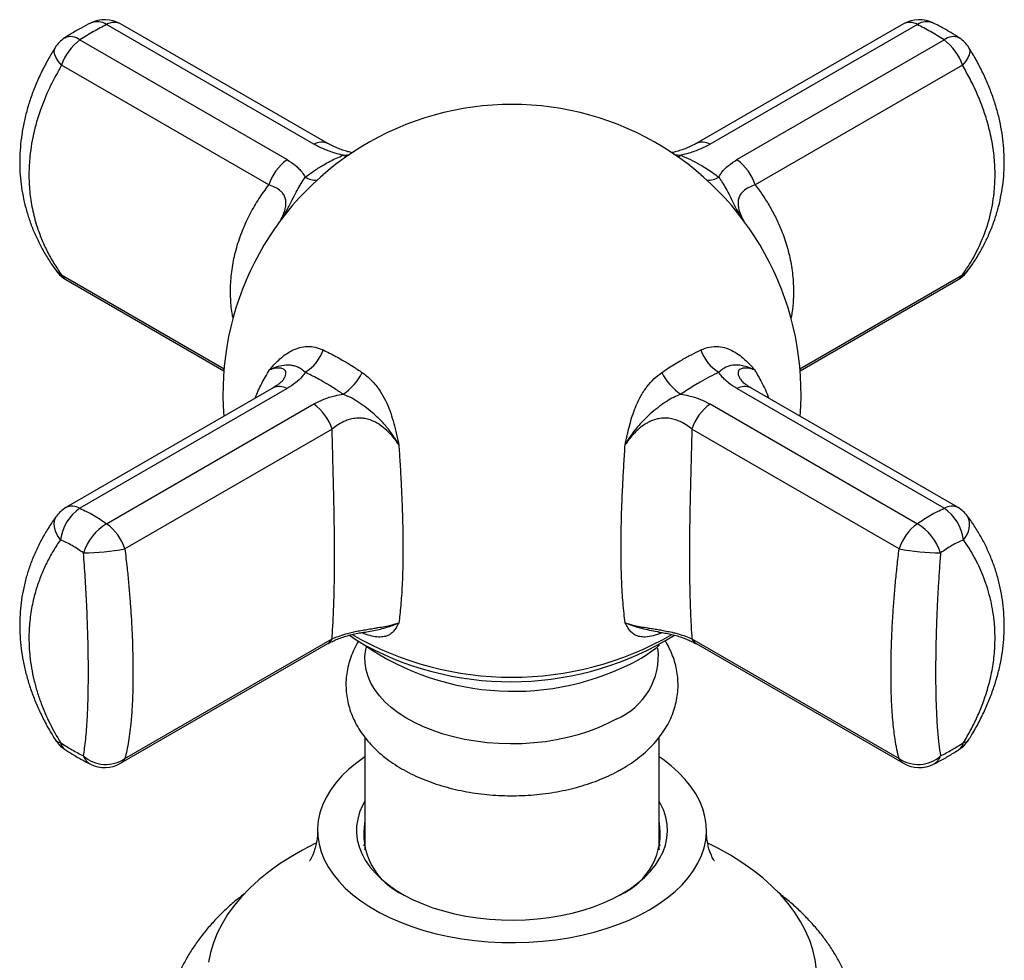
# Model space of a CAD drawing. Units: millimetres. Extents: x 60 to 1261, y 76 to 1722.
# Drawn here: x 976 to 1023, y 414 to 459 of the extents above; entities that cross this region are included whole.
import ezdxf

# ---------------------------------------------------------------- set-up
doc = ezdxf.new("R2010")
doc.units = ezdxf.units.MM
doc.header["$LTSCALE"] = 6

msp = doc.modelspace()

# ---------------------------------------------------------------- linework, layer by layer
at = {"color": 7, "linetype": 'Continuous', "lineweight": 25}
for p, q in [((989.925, 452.761), (980.066, 458.453)), ((990.584, 452.787), (980.725, 458.479)), ((1017.975, 458.479), (1008.116, 452.787)), ((1018.634, 458.453), (1008.775, 452.761)), ((978.79, 457.716), (988.65, 452.025)), ((1010.051, 452.025), (1019.91, 457.716)), ((987.782, 450.827), (977.923, 456.518)), ((1020.778, 456.518), (1010.919, 450.827)), ((978.132, 446.322), (985.643, 441.986)), ((1013.057, 441.986), (1020.569, 446.322)), ((988.411, 441.491), (988.425, 441.508)), ((1010.275, 441.507), (1010.287, 441.493)), ((987.991, 441.169), (978.132, 435.478)), ((988.65, 441.143), (978.79, 435.451)), ((1019.91, 435.451), (1010.051, 441.143)), ((1020.569, 435.478), (1010.71, 441.169)), ((980.066, 434.715), (989.925, 440.407)), ((1008.775, 440.407), (1018.634, 434.715)), ((990.793, 439.209), (980.934, 433.517)), ((1017.766, 433.517), (1007.907, 439.209)), ((980.934, 423.543), (990.793, 429.234)), ((1007.907, 429.234), (1017.766, 423.543)), ((980.725, 423.321), (990.584, 429.012)), ((1008.116, 429.012), (1017.975, 423.321)), ((992.35, 424.557), (992.35, 419.221)), ((1006.35, 419.221), (1006.35, 424.56)), ((992.35, 419.596), (992.301, 419.4)), ((1006.399, 419.4), (1006.35, 419.596)), ((992.35, 419.221), (992.35, 419.205)), ((992.35, 419.204), (992.35, 419.221)), ((1006.35, 419.205), (1006.35, 419.221)), ((1006.35, 419.221), (1006.35, 419.204))]:
    msp.add_line(p, q, dxfattribs=at)
at = {"color": 8, "linetype": 'Continuous', "lineweight": 25}
for p, q in [((991.318, 452.232), (991.632, 452.268)), ((1007.048, 452.267), (1007.382, 452.232)), ((977.923, 446.544), (985.651, 442.082)), ((1013.049, 442.082), (1020.778, 446.544))]:
    msp.add_line(p, q, dxfattribs=at)
at = {"color": 8, "linetype": 'Continuous', "lineweight": 25, "flags": 128}
for points in [[(977.923, 456.518), (977.777, 456.691), (977.667, 456.859), (977.596, 457.017), (977.567, 457.159), (977.581, 457.282), (977.61, 457.344)], [(1021.09, 457.345), (1021.119, 457.282), (1021.133, 457.159), (1021.104, 457.017), (1021.034, 456.859), (1020.924, 456.691), (1020.778, 456.518)], [(991.458, 452.159), (991.444, 452.165), (991.318, 452.232)], [(1007.243, 452.159), (1007.256, 452.165), (1007.382, 452.232)], [(977.923, 446.544), (977.777, 446.627), (977.674, 446.731)], [(1021.026, 446.731), (1020.924, 446.627), (1020.778, 446.544)], [(977.868, 433.955), (977.734, 434.159), (977.638, 434.363), (977.581, 434.562), (977.567, 434.747), (977.596, 434.915), (977.667, 435.058), (977.674, 435.069)]]:
    msp.add_lwpolyline(points, dxfattribs=at)
at = {"color": 7, "linetype": 'Continuous', "lineweight": 25, "flags": 128}
for points in [[(991.617, 429.414), (991.929, 429.197), (992.383, 428.917)], [(1004.3, 425.427), (1003.891, 425.209), (1003.453, 425.01), (1002.99, 424.832), (1002.503, 424.676), (1001.997, 424.543), (1001.474, 424.434), (1000.937, 424.348), (1000.39, 424.288), (999.837, 424.253), (999.281, 424.243), (998.725, 424.259), (998.173, 424.301), (997.628, 424.367), (997.095, 424.459), (996.575, 424.574), (996.073, 424.713), (995.592, 424.875), (995.135, 425.058), (994.704, 425.262), (994.303, 425.484), (993.934, 425.724), (993.598, 425.981), (993.3, 426.252), (993.039, 426.536), (992.818, 426.831), (992.639, 427.135), (992.502, 427.447), (992.409, 427.763), (992.359, 428.083), (992.353, 428.405), (992.392, 428.725), (992.406, 428.791)], [(992.35, 423.626), (991.963, 423.349), (991.592, 423.043), (991.26, 422.724), (990.967, 422.392), (990.715, 422.049), (990.504, 421.696), (990.337, 421.336), (990.214, 420.97), (990.135, 420.601), (990.102, 420.228), (990.113, 419.856), (990.169, 419.484), (990.27, 419.116), (990.415, 418.753), (990.604, 418.397), (990.835, 418.049), (991.108, 417.711), (991.421, 417.385), (991.773, 417.072), (992.162, 416.775), (992.585, 416.493), (993.042, 416.23), (993.529, 415.985), (994.045, 415.761), (994.586, 415.558), (995.151, 415.377), (995.736, 415.22), (996.339, 415.086), (996.956, 414.977), (997.585, 414.893), (998.223, 414.835), (998.866, 414.803), (999.512, 414.796), (1000.156, 414.816), (1000.797, 414.861), (1001.431, 414.932), (1002.055, 415.029), (1002.665, 415.15), (1003.259, 415.296), (1003.835, 415.465), (1004.388, 415.657), (1004.917, 415.87), (1005.419, 416.105), (1005.891, 416.359)], [(1005.891, 416.359), (1006.331, 416.632), (1006.738, 416.921), (1007.108, 417.227), (1007.44, 417.546), (1007.734, 417.878), (1007.986, 418.221), (1008.196, 418.574), (1008.363, 418.934), (1008.486, 419.3), (1008.565, 419.67), (1008.599, 420.042), (1008.587, 420.415), (1008.531, 420.786), (1008.43, 421.154), (1008.285, 421.517), (1008.096, 421.874), (1007.865, 422.222), (1007.592, 422.559), (1007.279, 422.885), (1006.927, 423.198), (1006.539, 423.496), (1006.35, 423.626)], [(992.35, 421.521), (992.241, 421.321), (992.103, 420.999), (992.009, 420.672), (991.959, 420.342), (991.953, 420.011), (991.992, 419.68), (992.075, 419.353), (992.202, 419.029), (992.372, 418.713), (992.584, 418.405), (992.837, 418.108), (993.128, 417.822), (993.458, 417.551), (993.822, 417.295), (994.22, 417.056), (994.649, 416.836), (995.106, 416.636), (995.588, 416.456), (996.093, 416.299), (996.618, 416.165), (997.159, 416.055), (997.714, 415.969), (998.278, 415.908), (998.848, 415.873), (999.422, 415.863), (999.995, 415.879), (1000.564, 415.921), (1001.126, 415.988), (1001.678, 416.08), (1002.215, 416.196), (1002.735, 416.336), (1003.235, 416.499), (1003.711, 416.684), (1004.162, 416.889), (1004.583, 417.114)], [(1004.583, 417.114), (1004.973, 417.358), (1005.328, 417.617), (1005.648, 417.892), (1005.931, 418.181), (1006.173, 418.481), (1006.375, 418.791), (1006.534, 419.11), (1006.65, 419.434), (1006.722, 419.763), (1006.75, 420.094), (1006.733, 420.425), (1006.672, 420.754), (1006.567, 421.08), (1006.418, 421.4), (1006.35, 421.521)], [(990.026, 419.523), (989.987, 419.504), (989.386, 419.194), (988.816, 418.865), (988.279, 418.518), (987.775, 418.155), (987.308, 417.775), (986.878, 417.382), (986.486, 416.975), (986.134, 416.556), (985.823, 416.127), (985.554, 415.688), (985.327, 415.242), (985.144, 414.789), (985.004, 414.33), (984.909, 413.868)], [(1013.833, 413.52), (1013.771, 413.984), (1013.665, 414.445), (1013.515, 414.903), (1013.321, 415.354), (1013.083, 415.799), (1012.804, 416.235), (1012.482, 416.662), (1012.12, 417.078), (1011.719, 417.482), (1011.279, 417.872), (1010.802, 418.247), (1010.291, 418.606), (1009.745, 418.949), (1009.167, 419.273), (1008.66, 419.53)]]:
    msp.add_lwpolyline(points, dxfattribs=at)
at = {"color": 8, "linetype": 'Continuous', "lineweight": 25}
for centre, radius, start, end in [((979.622, 457.775), 0.81, 56.7279, 113.7578), ((1019.079, 457.776), 0.81, 66.102, 123.2811), ((980.42, 457.852), 0.697, 64.0521, 120.5), ((1018.28, 457.852), 0.697, 59.5, 115.9479), ((978.357, 457.199), 0.675, 50.0281, 115.2354), ((1020.344, 457.199), 0.675, 64.7646, 129.9719), ((990.28, 452.158), 0.699, 64.7617, 120.4473), ((1008.421, 452.159), 0.699, 59.5411, 115.393), ((990.011, 452.019), 0.969, 238.9394, 273.8738), ((1008.689, 452.019), 0.969, 266.1262, 301.0606), ((978.41, 446.794), 0.548, 207.1057, 239.4119), ((1020.29, 446.794), 0.548, 300.5881, 332.8943), ((988.296, 440.542), 0.697, 59.5, 115.9479), ((1010.405, 440.542), 0.697, 64.0521, 120.5), ((978.437, 434.851), 0.697, 59.5, 115.9479), ((1020.264, 434.851), 0.697, 64.0521, 120.5), ((1020.143, 434.649), 0.978, 314.8208, 25.4025), ((990.305, 429.484), 0.548, 300.5881, 332.8943), ((999.35, 442.643), 15.232, 240.0462, 299.9427), ((1008.395, 429.484), 0.548, 207.1057, 239.4119), ((977.901, 424.656), 0.354, 214.7401, 264.674), ((1020.799, 424.656), 0.354, 275.3304, 325.2044), ((978.351, 424.391), 0.491, 190.2423, 234.3426), ((1020.349, 424.391), 0.491, 305.677, 349.7567), ((979.629, 423.905), 0.706, 199.2113, 242.0072), ((980.446, 423.792), 0.548, 300.5881, 332.8943), ((1018.254, 423.792), 0.548, 207.1057, 239.4119), ((1019.072, 423.905), 0.706, 297.9928, 340.7887)]:
    msp.add_arc(centre, radius, start, end, dxfattribs=at)
at = {"color": 7, "linetype": 'Continuous', "lineweight": 25}
for centre, radius, start, end in [((979.975, 457.18), 1.5, 60.0027, 116.8677), ((1018.725, 457.18), 1.5, 63.1323, 119.9973), ((978.881, 456.549), 1.5, 122.793, 147.9524), ((980.196, 455.785), 2.388, 126.0394, 162.1175), ((1018.505, 455.785), 2.388, 17.8825, 53.9606), ((1019.819, 456.549), 1.5, 32.0476, 57.207), ((999.35, 440.9), 13.75, 355.4706, 184.5294), ((990.055, 450.093), 2.388, 126.0394, 162.1175), ((1008.645, 450.093), 2.388, 17.8825, 53.9606), ((978.881, 447.621), 1.5, 216.4024, 240.0027), ((1019.819, 447.621), 1.5, 299.9973, 323.5976), ((988.489, 443.606), 1.976, 301.1512, 341.4877), ((1010.211, 443.606), 1.976, 198.5123, 238.8488), ((989.789, 443.129), 2.727, 304.113, 333.2833), ((1008.911, 443.129), 2.727, 206.7167, 235.887), ((988.52, 438.475), 2.388, 17.8825, 53.9606), ((1010.18, 438.475), 2.388, 126.0394, 162.1175), ((978.881, 434.179), 1.5, 119.9973, 143.5976), ((980.043, 433.647), 2.196, 124.7637, 171.9323), ((1018.658, 433.647), 2.196, 8.0677, 55.2363), ((1019.819, 434.179), 1.5, 36.4024, 60.0027), ((981.365, 432.549), 2.526, 120.9618, 162.1291), ((978.661, 432.784), 2.388, 17.8825, 53.9606), ((1020.039, 432.784), 2.388, 126.0394, 162.1175), ((1017.335, 432.549), 2.526, 17.8709, 59.0382), ((978.814, 445.014), 11.691, 270.7216, 280.4449), ((1019.886, 445.014), 11.691, 259.5551, 269.2784), ((999.3, 441.99), 14.79, 242.1186, 301.7398), ((999.421, 439.253), 12.509, 235.4621, 298.3488), ((1003.073, 428.428), 3.243, 292.2397, 6.405), ((1001.959, 434.205), 6.863, 299.7083, 310.0126), ((978.881, 425.251), 1.5, 212.0476, 237.207), ((1019.819, 425.251), 1.5, 302.793, 327.9524), ((980.032, 424.881), 1.614, 228.48, 303.9743), ((1018.669, 424.881), 1.614, 236.0257, 311.52), ((979.975, 424.62), 1.5, 243.1323, 299.9973), ((1018.725, 424.62), 1.5, 240.0027, 296.8677), ((995.48, 419.982), 3.186, 169.2578, 246.7968), ((1003.195, 419.995), 3.208, 293.5173, 10.4281)]:
    msp.add_arc(centre, radius, start, end, dxfattribs=at)
for points, knots in [([(979.293, 458.519), (979.145, 458.442), (978.839, 458.284), (978.429, 458.044), (978.166, 457.874), (978.064, 457.808)], [0, 0, 0, 0, 0.365451, 0.752262, 1, 1, 1, 1]), ([(1020.636, 457.81), (1020.497, 457.898), (1020.2, 458.087), (1019.79, 458.323), (1019.521, 458.46), (1019.408, 458.517)], [0, 0, 0, 0, 0.335899, 0.720516, 1, 1, 1, 1]), ([(977.611, 457.344), (977.507, 457.175), (977.284, 456.811), (976.984, 456.238), (976.706, 455.63), (976.471, 455.023), (976.28, 454.418), (976.132, 453.819), (976.023, 453.219), (975.954, 452.619), (975.925, 452.024), (975.937, 451.436), (975.989, 450.858), (976.081, 450.292), (976.21, 449.735), (976.378, 449.184), (976.584, 448.639), (976.828, 448.102), (977.111, 447.578), (977.393, 447.119), (977.595, 446.845), (977.677, 446.733)], [0, 0, 0, 0, 0.0495576, 0.1069477, 0.1637817, 0.220484, 0.2746873, 0.3285098, 0.3822157, 0.4356675, 0.4887358, 0.5413075, 0.5932845, 0.6444463, 0.6958417, 0.7479262, 0.8006806, 0.854061, 0.9079941, 0.9623786, 1, 1, 1, 1]), ([(1021.024, 446.732), (1021.107, 446.845), (1021.312, 447.123), (1021.599, 447.59), (1021.888, 448.129), (1022.136, 448.68), (1022.342, 449.238), (1022.507, 449.8), (1022.632, 450.37), (1022.719, 450.949), (1022.766, 451.533), (1022.774, 452.118), (1022.742, 452.703), (1022.67, 453.284), (1022.56, 453.865), (1022.411, 454.447), (1022.223, 455.034), (1021.995, 455.623), (1021.728, 456.21), (1021.429, 456.786), (1021.202, 457.16), (1021.09, 457.344)], [0, 0, 0, 0, 0.03774, 0.09337, 0.148566, 0.203773, 0.257138, 0.309793, 0.362542, 0.415256, 0.467823, 0.520147, 0.572142, 0.623666, 0.675179, 0.727726, 0.781172, 0.835451, 0.89046, 0.946062, 1, 1, 1, 1]), ([(977.923, 456.518), (977.742, 456.196), (977.379, 455.548), (976.937, 454.498), (976.592, 453.376), (976.408, 452.304), (976.355, 451.348), (976.394, 450.506), (976.52, 449.675), (976.717, 448.921), (976.961, 448.252), (977.233, 447.661), (977.549, 447.088), (977.798, 446.725), (977.923, 446.544)], [0, 0, 0, 0, 0.095665, 0.192134, 0.303148, 0.415616, 0.496048, 0.57648, 0.659297, 0.742117, 0.806075, 0.870034, 0.935016, 1, 1, 1, 1]), ([(1020.778, 446.544), (1020.958, 446.813), (1021.321, 447.352), (1021.763, 448.276), (1022.108, 449.303), (1022.293, 450.324), (1022.345, 451.266), (1022.307, 452.118), (1022.181, 452.984), (1021.983, 453.792), (1021.739, 454.529), (1021.468, 455.198), (1021.151, 455.863), (1020.902, 456.3), (1020.778, 456.518)], [0, 0, 0, 0, 0.095665, 0.192134, 0.303148, 0.415616, 0.496048, 0.57648, 0.659297, 0.742117, 0.806075, 0.870034, 0.935016, 1, 1, 1, 1]), ([(991.318, 452.232), (991.19, 452.264), (990.87, 452.345), (990.389, 452.516), (990.082, 452.679), (989.925, 452.761)], [0, 0, 0, 0, 0.248123, 0.61801, 1, 1, 1, 1]), ([(991.745, 452.352), (991.679, 452.369), (991.52, 452.408), (991.285, 452.483), (991.036, 452.576), (990.806, 452.68), (990.654, 452.755), (990.588, 452.796), (990.584, 452.798)], [0, 0, 0, 0, 0.144325, 0.343158, 0.549204, 0.763392, 0.985582, 1, 1, 1, 1]), ([(1008.117, 452.798), (1008.116, 452.798), (1008.051, 452.757), (1007.896, 452.68), (1007.654, 452.571), (1007.391, 452.475), (1007.15, 452.399), (1006.993, 452.362), (1006.933, 452.348)], [0, 0, 0, 0, 0.005017, 0.231698, 0.452793, 0.666598, 0.872873, 1, 1, 1, 1]), ([(1008.775, 452.761), (1008.624, 452.681), (1008.396, 452.559), (1008.046, 452.424), (1007.739, 452.321), (1007.511, 452.264), (1007.382, 452.232)], [0, 0, 0, 0, 0.370038, 0.56019, 0.751978, 1, 1, 1, 1]), ([(989.511, 451.188), (989.656, 451.296), (989.946, 451.512), (990.443, 451.819), (990.902, 452.059), (991.212, 452.188), (991.318, 452.232)], [0, 0, 0, 0, 0.2494948, 0.5000128, 0.8291138, 1, 1, 1, 1]), ([(1007.382, 452.232), (1007.537, 452.166), (1007.847, 452.035), (1008.352, 451.764), (1008.801, 451.48), (1009.09, 451.263), (1009.189, 451.188)], [0, 0, 0, 0, 0.249495, 0.500013, 0.829114, 1, 1, 1, 1]), ([(988.65, 452.025), (988.788, 451.937), (988.997, 451.804), (989.22, 451.595), (989.383, 451.41), (989.465, 451.268), (989.511, 451.188)], [0, 0, 0, 0, 0.370038, 0.5601903, 0.7519782, 1, 1, 1, 1]), ([(1009.189, 451.188), (1009.236, 451.268), (1009.352, 451.467), (1009.631, 451.755), (1009.909, 451.934), (1010.051, 452.025)], [0, 0, 0, 0, 0.248123, 0.61801, 1, 1, 1, 1]), ([(987.81, 442.028), (987.812, 442.03), (987.846, 442.072), (988.02, 442.277), (988.286, 442.544), (988.626, 442.805), (988.918, 442.977), (989.251, 443.104), (989.617, 443.155), (989.995, 443.124), (990.239, 443.027), (990.362, 442.979)], [0, 0, 0, 0, 0.003291, 0.052463, 0.263445, 0.370554, 0.478486, 0.607182, 0.738897, 0.867559, 1, 1, 1, 1]), ([(1008.338, 442.979), (1008.475, 443.032), (1008.754, 443.14), (1009.164, 443.153), (1009.548, 443.075), (1009.889, 442.924), (1010.205, 442.713), (1010.398, 442.547), (1010.594, 442.361), (1010.697, 442.253), (1010.823, 442.109), (1010.858, 442.068), (1010.889, 442.03), (1010.891, 442.028)], [0, 0, 0, 0, 0.146314, 0.298319, 0.42626, 0.557205, 0.681565, 0.807141, 0.809365, 0.947433, 0.952246, 0.996709, 1, 1, 1, 1]), ([(990.362, 442.979), (990.465, 442.929), (990.765, 442.784), (991.227, 442.532), (991.747, 442.22), (992.065, 442.009), (992.225, 441.903)], [0, 0, 0, 0, 0.170875, 0.499987, 0.749493, 1, 1, 1, 1]), ([(1006.476, 441.903), (1006.584, 441.976), (1006.903, 442.188), (1007.375, 442.474), (1007.887, 442.759), (1008.187, 442.905), (1008.338, 442.979)], [0, 0, 0, 0, 0.170875, 0.499987, 0.749493, 1, 1, 1, 1]), ([(989.511, 441.915), (989.456, 441.965), (989.346, 442.063), (989.171, 442.16), (988.993, 442.223), (988.747, 442.266), (988.402, 442.249), (988.054, 442.141), (987.853, 442.049), (987.813, 442.029), (987.81, 442.028)], [0, 0, 0, 0, 0.10462, 0.2093349, 0.3303661, 0.4514772, 0.6945533, 0.9376737, 0.9954368, 1, 1, 1, 1]), ([(1010.891, 442.028), (1010.888, 442.029), (1010.851, 442.047), (1010.702, 442.115), (1010.465, 442.2), (1010.188, 442.254), (1009.892, 442.263), (1009.638, 442.211), (1009.38, 442.083), (1009.253, 441.971), (1009.189, 441.915)], [0, 0, 0, 0, 0.004562, 0.056718, 0.225848, 0.368676, 0.511531, 0.758755, 0.879461, 1, 1, 1, 1]), ([(989.511, 441.915), (989.464, 441.847), (989.349, 441.676), (989.07, 441.408), (988.791, 441.232), (988.65, 441.143)], [0, 0, 0, 0, 0.248123, 0.61801, 1, 1, 1, 1]), ([(991.318, 440.872), (991.163, 440.974), (990.853, 441.178), (990.348, 441.48), (989.9, 441.726), (989.61, 441.867), (989.511, 441.915)], [0, 0, 0, 0, 0.249495, 0.500013, 0.829114, 1, 1, 1, 1]), ([(992.225, 441.903), (992.366, 441.796), (992.653, 441.577), (993.001, 441.153), (993.283, 440.691), (993.495, 440.22), (993.662, 439.731), (993.752, 439.4), (993.841, 439.05), (993.885, 438.858), (993.939, 438.61), (993.953, 438.54), (993.967, 438.477), (993.968, 438.473)], [0, 0, 0, 0, 0.146314, 0.298319, 0.42626, 0.557205, 0.681565, 0.807141, 0.809365, 0.947433, 0.952246, 0.996709, 1, 1, 1, 1]), ([(1004.733, 438.473), (1004.734, 438.477), (1004.748, 438.547), (1004.822, 438.895), (1004.937, 439.382), (1005.105, 439.936), (1005.269, 440.372), (1005.485, 440.816), (1005.766, 441.24), (1006.096, 441.617), (1006.348, 441.807), (1006.476, 441.903)], [0, 0, 0, 0, 0.003291, 0.052463, 0.263445, 0.370554, 0.478486, 0.607182, 0.738897, 0.867559, 1, 1, 1, 1]), ([(1009.189, 441.915), (1009.045, 441.844), (1008.754, 441.701), (1008.257, 441.425), (1007.799, 441.147), (1007.488, 440.942), (1007.382, 440.872)], [0, 0, 0, 0, 0.249495, 0.500013, 0.829114, 1, 1, 1, 1]), ([(1010.051, 441.143), (1009.913, 441.229), (1009.704, 441.36), (1009.481, 441.556), (1009.317, 441.725), (1009.235, 441.846), (1009.189, 441.915)], [0, 0, 0, 0, 0.370038, 0.56019, 0.751978, 1, 1, 1, 1]), ([(988.425, 441.509), (988.424, 441.508), (988.421, 441.504), (988.389, 441.469), (988.325, 441.409), (988.223, 441.329), (988.109, 441.249), (988.019, 441.197), (987.984, 441.177)], [0, 0, 0, 0, 0.034071, 0.221467, 0.417708, 0.628506, 0.857572, 1, 1, 1, 1]), ([(1010.713, 441.177), (1010.712, 441.178), (1010.649, 441.212), (1010.551, 441.278), (1010.427, 441.366), (1010.343, 441.438), (1010.293, 441.488), (1010.281, 441.502), (1010.277, 441.508)], [0, 0, 0, 0, 0.004267, 0.246029, 0.468393, 0.673235, 0.864242, 1, 1, 1, 1]), ([(989.925, 440.407), (990.076, 440.486), (990.304, 440.605), (990.655, 440.727), (990.961, 440.813), (991.19, 440.851), (991.318, 440.872)], [0, 0, 0, 0, 0.370038, 0.5601903, 0.7519782, 1, 1, 1, 1]), ([(993.968, 438.473), (993.965, 438.478), (993.93, 438.537), (993.788, 438.773), (993.537, 439.14), (993.177, 439.562), (992.709, 440.012), (992.213, 440.392), (991.711, 440.703), (991.449, 440.816), (991.318, 440.872)], [0, 0, 0, 0, 0.004562, 0.056718, 0.225848, 0.368676, 0.511531, 0.758755, 0.879461, 1, 1, 1, 1]), ([(1007.382, 440.872), (1007.268, 440.824), (1007.041, 440.728), (1006.698, 440.525), (1006.352, 440.286), (1005.888, 439.919), (1005.36, 439.398), (1004.966, 438.862), (1004.774, 438.543), (1004.736, 438.478), (1004.733, 438.473)], [0, 0, 0, 0, 0.10462, 0.209335, 0.330366, 0.451477, 0.694553, 0.937674, 0.995437, 1, 1, 1, 1]), ([(1007.382, 440.872), (1007.51, 440.85), (1007.83, 440.797), (1008.311, 440.647), (1008.619, 440.488), (1008.775, 440.407)], [0, 0, 0, 0, 0.248123, 0.61801, 1, 1, 1, 1]), ([(993.968, 438.473), (993.849, 438.633), (993.65, 438.904), (993.311, 439.238), (993.017, 439.457), (992.733, 439.605), (992.484, 439.691), (992.219, 439.738), (991.943, 439.74), (991.678, 439.695), (991.389, 439.599), (991.086, 439.445), (990.892, 439.288), (990.793, 439.209)], [0, 0, 0, 0, 0.152907, 0.257704, 0.364605, 0.432457, 0.501891, 0.565841, 0.639191, 0.71534, 0.779057, 0.887775, 1, 1, 1, 1]), ([(1007.907, 439.209), (1007.811, 439.286), (1007.617, 439.443), (1007.307, 439.602), (1007.01, 439.698), (1006.744, 439.74), (1006.464, 439.737), (1006.179, 439.683), (1005.933, 439.588), (1005.667, 439.444), (1005.391, 439.24), (1005.052, 438.906), (1004.851, 438.633), (1004.733, 438.473)], [0, 0, 0, 0, 0.108973, 0.220945, 0.291575, 0.364031, 0.434176, 0.50858, 0.585855, 0.635384, 0.739933, 0.847089, 1, 1, 1, 1]), ([(990.793, 429.234), (990.804, 429.42), (990.827, 429.793), (990.862, 430.53), (990.888, 431.302), (990.903, 432.071), (990.909, 432.793), (990.909, 433.586), (990.902, 434.453), (990.886, 435.388), (990.865, 436.358), (990.841, 437.324), (990.816, 438.276), (990.801, 438.898), (990.793, 439.209)], [0, 0, 0, 0, 0.106042, 0.212436, 0.318424, 0.391407, 0.464524, 0.537504, 0.61679, 0.696418, 0.776063, 0.855373, 0.927684, 1, 1, 1, 1]), ([(1007.907, 439.209), (1007.901, 438.97), (1007.89, 438.492), (1007.871, 437.778), (1007.853, 437.066), (1007.833, 436.276), (1007.814, 435.419), (1007.799, 434.5), (1007.791, 433.614), (1007.791, 432.837), (1007.797, 432.171), (1007.806, 431.602), (1007.82, 431.07), (1007.841, 430.459), (1007.872, 429.807), (1007.895, 429.426), (1007.907, 429.234)], [0, 0, 0, 0, 0.055544, 0.111086, 0.167481, 0.223874, 0.300969, 0.37806, 0.457815, 0.537569, 0.598252, 0.658936, 0.720889, 0.782844, 0.890629, 1, 1, 1, 1]), ([(993.968, 438.473), (993.985, 438.202), (994.023, 437.606), (994.074, 436.699), (994.118, 435.754), (994.148, 434.831), (994.162, 434.037), (994.163, 433.37), (994.157, 432.818), (994.144, 432.289), (994.123, 431.777), (994.095, 431.285), (994.058, 430.819), (994.016, 430.385), (993.984, 430.13), (993.968, 430.002)], [0, 0, 0, 0, 0.076979, 0.169776, 0.263232, 0.358801, 0.455117, 0.519904, 0.584924, 0.65066, 0.716638, 0.786754, 0.857157, 0.928433, 1, 1, 1, 1]), ([(1004.733, 430.002), (1004.714, 430.148), (1004.678, 430.441), (1004.632, 430.929), (1004.596, 431.439), (1004.568, 431.972), (1004.549, 432.544), (1004.537, 433.206), (1004.538, 433.962), (1004.552, 434.825), (1004.582, 435.737), (1004.624, 436.658), (1004.675, 437.572), (1004.713, 438.172), (1004.733, 438.473)], [0, 0, 0, 0, 0.0812604, 0.1629505, 0.2353515, 0.3077517, 0.381462, 0.4551719, 0.5472859, 0.6394003, 0.7342975, 0.8291968, 0.9143485, 1, 1, 1, 1]), ([(977.677, 435.066), (977.647, 435.027), (977.489, 434.823), (977.24, 434.434), (976.934, 433.904), (976.67, 433.361), (976.445, 432.806), (976.259, 432.241), (976.114, 431.671), (976.01, 431.097), (975.948, 430.521), (975.925, 429.945), (975.941, 429.364), (975.996, 428.777), (976.09, 428.186), (976.223, 427.593), (976.395, 427.002), (976.605, 426.418), (976.853, 425.837), (977.139, 425.26), (977.394, 424.797), (977.563, 424.533), (977.613, 424.456)], [0, 0, 0, 0, 0.013557, 0.069811, 0.124814, 0.179522, 0.233804, 0.287548, 0.340675, 0.393138, 0.444927, 0.496168, 0.547853, 0.600144, 0.652957, 0.706189, 0.759719, 0.813414, 0.866589, 0.921772, 0.977303, 1, 1, 1, 1]), ([(1021.086, 424.457), (1021.135, 424.533), (1021.31, 424.805), (1021.571, 425.283), (1021.868, 425.885), (1022.121, 426.49), (1022.335, 427.098), (1022.507, 427.705), (1022.636, 428.31), (1022.723, 428.908), (1022.768, 429.498), (1022.773, 430.081), (1022.739, 430.66), (1022.665, 431.237), (1022.553, 431.809), (1022.402, 432.373), (1022.213, 432.926), (1021.986, 433.462), (1021.725, 433.985), (1021.425, 434.494), (1021.189, 434.858), (1021.046, 435.042), (1021.026, 435.068)], [0, 0, 0, 0, 0.022681, 0.080682, 0.137259, 0.193471, 0.249146, 0.30413, 0.358304, 0.411593, 0.463918, 0.515469, 0.56745, 0.619785, 0.672392, 0.725175, 0.778032, 0.830744, 0.882756, 0.93684, 0.991166, 1, 1, 1, 1]), ([(977.868, 433.955), (977.75, 433.777), (977.513, 433.418), (977.208, 432.851), (976.944, 432.263), (976.709, 431.605), (976.52, 430.878), (976.396, 430.076), (976.355, 429.252), (976.395, 428.506), (976.486, 427.851), (976.602, 427.288), (976.756, 426.724), (976.994, 426.033), (977.343, 425.219), (977.693, 424.61), (977.868, 424.304)], [0, 0, 0, 0, 0.063796, 0.127815, 0.192552, 0.257546, 0.337868, 0.418724, 0.501295, 0.584468, 0.639957, 0.695624, 0.751827, 0.808206, 0.903707, 1, 1, 1, 1]), ([(1020.832, 424.304), (1020.951, 424.506), (1021.187, 424.911), (1021.492, 425.535), (1021.757, 426.171), (1021.992, 426.87), (1022.18, 427.629), (1022.304, 428.453), (1022.345, 429.283), (1022.296, 430.208), (1022.117, 431.213), (1021.786, 432.221), (1021.357, 433.143), (1021.008, 433.684), (1020.832, 433.955)], [0, 0, 0, 0, 0.063914, 0.127826, 0.192698, 0.257569, 0.338166, 0.418761, 0.50164, 0.584519, 0.695641, 0.808189, 0.903699, 1, 1, 1, 1]), ([(978.962, 423.673), (978.982, 423.795), (979.022, 424.04), (979.071, 424.46), (979.112, 424.919), (979.148, 425.462), (979.176, 426.096), (979.194, 426.838), (979.2, 427.641), (979.192, 428.599), (979.167, 429.722), (979.117, 430.95), (979.05, 432.157), (978.991, 432.934), (978.962, 433.324)], [0, 0, 0, 0, 0.063914, 0.127826, 0.192698, 0.257569, 0.338166, 0.418761, 0.50164, 0.584519, 0.695641, 0.808189, 0.903699, 1, 1, 1, 1]), ([(980.934, 433.517), (980.969, 433.217), (981.035, 432.665), (981.113, 431.871), (981.174, 431.154), (981.223, 430.467), (981.261, 429.81), (981.29, 429.164), (981.312, 428.445), (981.322, 427.667), (981.313, 426.843), (981.284, 426.066), (981.236, 425.4), (981.177, 424.836), (981.11, 424.364), (981.031, 423.927), (980.966, 423.671), (980.934, 423.543)], [0, 0, 0, 0, 0.071759, 0.131953, 0.192146, 0.247581, 0.30319, 0.359345, 0.415691, 0.495826, 0.576535, 0.659038, 0.742151, 0.805971, 0.870051, 0.934901, 1, 1, 1, 1]), ([(1017.766, 423.543), (1017.731, 423.685), (1017.66, 423.969), (1017.583, 424.409), (1017.523, 424.843), (1017.478, 425.265), (1017.439, 425.738), (1017.41, 426.243), (1017.388, 426.853), (1017.378, 427.583), (1017.387, 428.451), (1017.417, 429.374), (1017.464, 430.268), (1017.523, 431.113), (1017.59, 431.899), (1017.67, 432.701), (1017.734, 433.245), (1017.766, 433.517)], [0, 0, 0, 0, 0.0719265, 0.1438498, 0.1921448, 0.2475797, 0.3031884, 0.3593437, 0.4156897, 0.4958252, 0.5765338, 0.6590371, 0.7421501, 0.8059703, 0.8700505, 0.9349013, 1, 1, 1, 1]), ([(1019.739, 433.324), (1019.719, 433.066), (1019.679, 432.547), (1019.63, 431.776), (1019.588, 431.011), (1019.553, 430.197), (1019.525, 429.345), (1019.507, 428.461), (1019.501, 427.61), (1019.506, 426.89), (1019.52, 426.295), (1019.537, 425.809), (1019.56, 425.348), (1019.596, 424.815), (1019.65, 424.233), (1019.709, 423.86), (1019.739, 423.673)], [0, 0, 0, 0, 0.063796, 0.127815, 0.192552, 0.257546, 0.337868, 0.418724, 0.501295, 0.584468, 0.639957, 0.695624, 0.751827, 0.808206, 0.903707, 1, 1, 1, 1]), ([(990.583, 429.001), (990.584, 429.002), (990.649, 429.042), (990.805, 429.12), (991.046, 429.228), (991.309, 429.325), (991.583, 429.409), (991.866, 429.479), (992.123, 429.528), (992.285, 429.55), (992.349, 429.559)], [0, 0, 0, 0, 0.003587, 0.165639, 0.323698, 0.476545, 0.624009, 0.766906, 0.906942, 1, 1, 1, 1]), ([(990.793, 429.234), (990.889, 429.276), (991.083, 429.362), (991.393, 429.462), (991.691, 429.541), (991.956, 429.6), (992.236, 429.653), (992.521, 429.701), (992.768, 429.74), (993.034, 429.783), (993.309, 429.831), (993.649, 429.903), (993.849, 429.966), (993.968, 430.002)], [0, 0, 0, 0, 0.108973, 0.220945, 0.291575, 0.364031, 0.434176, 0.50858, 0.585855, 0.635384, 0.739933, 0.847089, 1, 1, 1, 1]), ([(993.968, 430.002), (993.967, 430), (993.952, 429.97), (993.878, 429.823), (993.763, 429.643), (993.595, 429.481), (993.431, 429.383), (993.215, 429.323), (992.934, 429.322), (992.604, 429.38), (992.352, 429.472), (992.225, 429.519)], [0, 0, 0, 0, 0.003291, 0.052463, 0.263445, 0.370554, 0.478486, 0.607182, 0.738897, 0.867559, 1, 1, 1, 1]), ([(992.338, 429.558), (992.342, 429.559), (992.366, 429.564), (992.385, 429.562), (992.381, 429.563), (992.38, 429.563)], [0, 0, 0, 0, 0.133729, 0.770978, 1, 1, 1, 1]), ([(1006.476, 429.519), (1006.335, 429.468), (1006.048, 429.365), (1005.699, 429.316), (1005.417, 429.335), (1005.206, 429.412), (1005.039, 429.536), (1004.948, 429.643), (1004.86, 429.767), (1004.815, 429.841), (1004.762, 429.944), (1004.747, 429.973), (1004.734, 430), (1004.733, 430.002)], [0, 0, 0, 0, 0.146314, 0.298319, 0.42626, 0.557205, 0.681565, 0.807141, 0.809365, 0.947433, 0.952246, 0.996709, 1, 1, 1, 1]), ([(1004.733, 430.002), (1004.851, 429.966), (1005.05, 429.904), (1005.389, 429.832), (1005.683, 429.78), (1005.967, 429.734), (1006.216, 429.695), (1006.482, 429.65), (1006.757, 429.597), (1007.022, 429.538), (1007.311, 429.461), (1007.614, 429.363), (1007.808, 429.278), (1007.907, 429.234)], [0, 0, 0, 0, 0.152907, 0.257704, 0.364605, 0.432457, 0.501891, 0.565841, 0.639191, 0.71534, 0.779057, 0.887775, 1, 1, 1, 1]), ([(1006.318, 429.563), (1006.319, 429.563), (1006.32, 429.563), (1006.347, 429.56), (1006.361, 429.558)], [0, 0, 0, 0, 0.474788, 1, 1, 1, 1]), ([(1006.358, 429.559), (1006.448, 429.546), (1006.627, 429.52), (1006.894, 429.465), (1007.158, 429.398), (1007.416, 429.316), (1007.664, 429.224), (1007.895, 429.12), (1008.047, 429.044), (1008.112, 429.004), (1008.117, 429.001)], [0, 0, 0, 0, 0.130243, 0.258984, 0.395678, 0.536104, 0.681625, 0.832895, 0.989817, 1, 1, 1, 1]), ([(992.051, 429.133), (992.05, 429.133), (991.969, 429.013), (991.842, 428.759), (991.677, 428.376), (991.558, 427.987), (991.481, 427.595), (991.446, 427.203), (991.452, 426.813), (991.497, 426.428), (991.581, 426.049), (991.703, 425.677), (991.862, 425.314), (992.058, 424.961), (992.291, 424.619), (992.561, 424.29), (992.867, 423.973), (993.208, 423.672), (993.584, 423.389), (993.99, 423.124), (994.426, 422.881), (994.887, 422.66), (995.371, 422.463), (995.873, 422.29), (996.392, 422.142), (996.924, 422.019), (997.466, 421.921), (998.017, 421.848), (998.574, 421.8), (999.134, 421.778), (999.695, 421.781), (1000.255, 421.809), (1000.81, 421.862), (1001.359, 421.941), (1001.9, 422.045), (1002.429, 422.174), (1002.945, 422.328), (1003.445, 422.507), (1003.927, 422.711), (1004.304, 422.898), (1004.518, 423.019), (1004.584, 423.056)], [0, 0, 0, 0, 0.000193, 0.026565, 0.052327, 0.07753, 0.102265, 0.126644, 0.150796, 0.174847, 0.198893, 0.223069, 0.247501, 0.272303, 0.297571, 0.323365, 0.349706, 0.376565, 0.403866, 0.4315, 0.459347, 0.487299, 0.515255, 0.543162, 0.570997, 0.598751, 0.626429, 0.654044, 0.681611, 0.70915, 0.736681, 0.764223, 0.791793, 0.819411, 0.8471, 0.87488, 0.902769, 0.930782, 0.958924, 0.987191, 1, 1, 1, 1]), ([(1004.584, 423.056), (1004.663, 423.103), (1004.887, 423.235), (1005.234, 423.472), (1005.614, 423.773), (1005.959, 424.096), (1006.268, 424.438), (1006.536, 424.797), (1006.763, 425.168), (1006.947, 425.549), (1007.087, 425.936), (1007.186, 426.327), (1007.242, 426.719), (1007.257, 427.11), (1007.231, 427.498), (1007.167, 427.88), (1007.064, 428.256), (1006.922, 428.623), (1006.783, 428.914), (1006.681, 429.076), (1006.649, 429.125)], [0, 0, 0, 0, 0.035225, 0.099759, 0.164264, 0.228294, 0.291513, 0.353616, 0.414392, 0.473763, 0.531789, 0.588636, 0.644539, 0.699775, 0.754642, 0.809381, 0.864262, 0.919584, 0.975624, 1, 1, 1, 1]), ([(992.415, 428.882), (992.415, 428.865), (992.414, 428.829), (992.408, 428.806), (992.405, 428.794)], [0, 0, 0, 0, 0.486893, 1, 1, 1, 1]), ([(978.064, 423.991), (978.187, 423.912), (978.468, 423.732), (978.878, 423.494), (979.163, 423.348), (979.293, 423.282)], [0, 0, 0, 0, 0.29625, 0.680515, 1, 1, 1, 1]), ([(1019.408, 423.282), (1019.54, 423.349), (1019.829, 423.498), (1020.239, 423.736), (1020.518, 423.915), (1020.636, 423.991)], [0, 0, 0, 0, 0.325516, 0.712852, 1, 1, 1, 1]), ([(990.096, 420.14), (990.096, 420.053), (990.094, 419.857), (990.055, 419.574), (989.997, 419.311), (989.93, 419.099), (989.863, 418.93), (989.8, 418.803), (989.752, 418.721), (989.724, 418.679), (989.723, 418.679), (989.723, 418.679)], [0, 0, 0, 0, 0.114134, 0.254839, 0.383747, 0.502314, 0.612455, 0.726486, 0.832876, 0.933381, 1, 1, 1, 1]), ([(1008.977, 418.679), (1008.977, 418.679), (1008.977, 418.678), (1008.951, 418.715), (1008.908, 418.788), (1008.851, 418.902), (1008.785, 419.059), (1008.718, 419.261), (1008.657, 419.512), (1008.61, 419.81), (1008.604, 420.027), (1008.6, 420.14)], [0, 0, 0, 0, 0.061371, 0.157788, 0.257819, 0.362428, 0.472757, 0.590174, 0.716286, 0.852792, 1, 1, 1, 1]), ([(986.633, 417.131), (986.498, 417.025), (986.184, 416.783), (985.73, 416.378), (985.269, 415.923), (984.845, 415.451), (984.46, 414.965), (984.115, 414.465), (983.81, 413.955), (983.547, 413.436), (983.326, 412.91), (983.147, 412.378), (983.009, 411.844), (982.912, 411.307), (982.857, 410.77), (982.841, 410.233), (982.866, 409.698), (982.93, 409.167), (983.034, 408.639), (983.176, 408.117), (983.358, 407.602), (983.577, 407.093), (983.836, 406.592), (984.132, 406.101), (984.467, 405.619), (984.84, 405.148), (985.25, 404.689), (985.696, 404.245), (986.178, 403.816), (986.694, 403.403), (987.243, 403.009), (987.822, 402.633), (988.429, 402.278), (989.064, 401.944), (989.722, 401.632), (990.403, 401.343), (991.105, 401.076), (991.825, 400.832), (992.562, 400.611), (993.315, 400.415), (994.08, 400.242), (994.858, 400.093), (995.645, 399.968), (996.44, 399.868), (997.242, 399.792), (998.048, 399.74), (998.858, 399.713), (999.668, 399.71), (1000.477, 399.732), (1001.284, 399.778), (1002.087, 399.849), (1002.883, 399.944), (1003.672, 400.064), (1004.452, 400.207), (1005.22, 400.375), (1005.975, 400.567), (1006.716, 400.782), (1007.441, 401.021), (1008.147, 401.283), (1008.834, 401.568), (1009.5, 401.877), (1010.054, 402.161), (1010.381, 402.346), (1010.501, 402.415)], [0, 0, 0, 0, 0.013114, 0.030277, 0.04735, 0.064299, 0.08109, 0.097695, 0.114092, 0.13027, 0.14623, 0.161982, 0.177548, 0.192956, 0.20824, 0.22344, 0.238596, 0.253742, 0.268912, 0.284149, 0.29949, 0.314969, 0.330615, 0.346448, 0.362482, 0.37872, 0.395155, 0.411771, 0.428545, 0.445448, 0.462449, 0.47952, 0.496633, 0.513767, 0.5309, 0.54802, 0.565118, 0.582191, 0.599236, 0.616254, 0.633245, 0.650211, 0.667156, 0.684082, 0.700994, 0.717895, 0.734789, 0.75168, 0.768572, 0.785469, 0.802374, 0.819292, 0.836226, 0.853181, 0.870161, 0.887168, 0.904208, 0.921282, 0.938392, 0.95554, 0.972723, 0.989938, 1, 1, 1, 1]), ([(1010.501, 402.415), (1010.611, 402.479), (1010.924, 402.663), (1011.42, 402.983), (1011.978, 403.382), (1012.505, 403.801), (1012.999, 404.24), (1013.458, 404.696), (1013.879, 405.169), (1014.262, 405.657), (1014.605, 406.157), (1014.907, 406.668), (1015.167, 407.187), (1015.386, 407.714), (1015.563, 408.245), (1015.698, 408.78), (1015.792, 409.317), (1015.846, 409.854), (1015.859, 410.391), (1015.832, 410.926), (1015.765, 411.457), (1015.659, 411.984), (1015.514, 412.505), (1015.331, 413.021), (1015.109, 413.529), (1014.848, 414.029), (1014.549, 414.52), (1014.212, 415.002), (1013.837, 415.472), (1013.425, 415.929), (1012.976, 416.373), (1012.501, 416.795), (1012.162, 417.059), (1011.996, 417.188)], [0, 0, 0, 0, 0.018825, 0.053835, 0.088861, 0.123823, 0.158665, 0.19332, 0.227719, 0.261795, 0.295488, 0.328758, 0.361582, 0.393963, 0.425925, 0.457512, 0.488783, 0.519807, 0.550665, 0.581438, 0.612192, 0.643004, 0.673955, 0.705121, 0.736572, 0.768364, 0.800539, 0.833123, 0.86612, 0.899516, 0.933277, 0.967355, 1, 1, 1, 1])]:
    msp.add_open_spline(points, degree=3, knots=knots, dxfattribs=at)
for points in [[(980.066, 458.453), (979.857, 458.344), (979.439, 458.126), (979.007, 457.853), (978.79, 457.716)], [(1019.91, 457.716), (1019.694, 457.853), (1019.261, 458.126), (1018.843, 458.344), (1018.634, 458.453)], [(978.79, 435.451), (979.007, 435.347), (979.439, 435.137), (979.857, 434.856), (980.066, 434.715)], [(1018.634, 434.715), (1018.843, 434.856), (1019.261, 435.137), (1019.694, 435.347), (1019.91, 435.451)], [(978.962, 433.324), (978.783, 433.446), (978.427, 433.691), (978.054, 433.867), (977.868, 433.955)], [(1020.832, 433.955), (1020.646, 433.867), (1020.274, 433.691), (1019.917, 433.446), (1019.739, 433.324)], [(977.868, 424.304), (978.054, 424.186), (978.427, 423.951), (978.783, 423.766), (978.962, 423.673)], [(1019.739, 423.673), (1019.917, 423.766), (1020.274, 423.951), (1020.646, 424.186), (1020.832, 424.304)]]:
    msp.add_open_spline(points, degree=3, dxfattribs=at)
at = {"color": 8, "linetype": 'Continuous', "lineweight": 25}
for points, knots in [([(988.432, 449.251), (988.457, 449.294), (988.571, 449.485), (988.806, 449.931), (989.062, 450.45), (989.32, 450.903), (989.447, 451.093), (989.511, 451.188)], [0, 0, 0, 0, 0.061644, 0.274741, 0.641802, 0.819412, 1, 1, 1, 1]), ([(1009.189, 451.188), (1009.244, 451.107), (1009.354, 450.944), (1009.529, 450.644), (1009.707, 450.307), (1009.954, 449.818), (1010.156, 449.426), (1010.32, 449.161), (1010.331, 449.143)], [0, 0, 0, 0, 0.146594, 0.295463, 0.465755, 0.637214, 0.976084, 1, 1, 1, 1]), ([(986.089, 444.451), (986.075, 444.512), (986.006, 444.824), (985.96, 445.398), (985.955, 446.191), (986.049, 447.009), (986.238, 447.843), (986.518, 448.664), (986.876, 449.437), (987.295, 450.162), (987.62, 450.605), (987.782, 450.827)], [0, 0, 0, 0, 0.028547, 0.145259, 0.261751, 0.38831, 0.515414, 0.642545, 0.769142, 0.884568, 1, 1, 1, 1]), ([(988.332, 449.117), (988.385, 449.224), (988.474, 449.404), (988.558, 449.655), (988.598, 449.862), (988.6, 450.061), (988.556, 450.247), (988.465, 450.407), (988.316, 450.565), (988.098, 450.711), (987.888, 450.788), (987.782, 450.827)], [0, 0, 0, 0, 0.1329354, 0.2255265, 0.3202766, 0.4075432, 0.5076378, 0.611551, 0.6984993, 0.8468571, 1, 1, 1, 1]), ([(1010.919, 450.827), (1010.815, 450.789), (1010.605, 450.713), (1010.381, 450.563), (1010.229, 450.4), (1010.142, 450.238), (1010.098, 450.049), (1010.104, 449.833), (1010.152, 449.624), (1010.24, 449.377), (1010.327, 449.183), (1010.407, 449.043), (1010.422, 449.017)], [0, 0, 0, 0, 0.1427287, 0.2893846, 0.3818924, 0.4767928, 0.5686652, 0.6661165, 0.7673285, 0.8321989, 0.9691338, 1, 1, 1, 1]), ([(1010.919, 450.827), (1011.044, 450.658), (1011.296, 450.318), (1011.627, 449.784), (1011.922, 449.232), (1012.205, 448.596), (1012.455, 447.872), (1012.644, 447.055), (1012.744, 446.22), (1012.744, 445.445), (1012.694, 444.855), (1012.633, 444.551), (1012.613, 444.454)], [0, 0, 0, 0, 0.088556, 0.177771, 0.267327, 0.357584, 0.480228, 0.603857, 0.730679, 0.858635, 0.955313, 1, 1, 1, 1]), ([(987.133, 440.674), (987.135, 440.682), (987.214, 440.923), (987.434, 441.379), (987.684, 441.811), (987.81, 442.028)], [0, 0, 0, 0, 0.0164753, 0.5067989, 1, 1, 1, 1]), ([(988.425, 441.508), (988.438, 441.524), (988.495, 441.59), (988.557, 441.702), (988.603, 441.835), (988.597, 441.949), (988.548, 442.024), (988.461, 442.084), (988.326, 442.116), (988.099, 442.11), (987.917, 442.058), (987.81, 442.028)], [0, 0, 0, 0, 0.029961, 0.129175, 0.225223, 0.327104, 0.432916, 0.500735, 0.643894, 0.790621, 1, 1, 1, 1]), ([(1010.891, 442.028), (1010.783, 442.058), (1010.603, 442.109), (1010.376, 442.117), (1010.231, 442.082), (1010.142, 442.015), (1010.102, 441.934), (1010.1, 441.827), (1010.146, 441.695), (1010.21, 441.583), (1010.266, 441.518), (1010.275, 441.507)], [0, 0, 0, 0, 0.209193, 0.352564, 0.498816, 0.591644, 0.686637, 0.774127, 0.874477, 0.978657, 1, 1, 1, 1]), ([(1010.891, 442.028), (1011.004, 441.833), (1011.254, 441.404), (1011.476, 440.949), (1011.564, 440.685), (1011.567, 440.674)], [0, 0, 0, 0, 0.44341, 0.977938, 1, 1, 1, 1]), ([(992.349, 429.56), (992.465, 429.579), (992.815, 429.636), (993.34, 429.762), (993.734, 429.895), (993.926, 429.983), (993.965, 430.001), (993.968, 430.002)], [0, 0, 0, 0, 0.17953, 0.543119, 0.906774, 0.993174, 1, 1, 1, 1]), ([(1006.359, 429.562), (1006.324, 429.566), (1006.166, 429.584), (1005.885, 429.643), (1005.523, 429.724), (1005.164, 429.826), (1004.913, 429.92), (1004.77, 429.984), (1004.736, 430.001), (1004.733, 430.002)], [0, 0, 0, 0, 0.0525912, 0.2375129, 0.4494682, 0.6633615, 0.9154584, 0.9931998, 1, 1, 1, 1])]:
    msp.add_open_spline(points, degree=3, knots=knots, dxfattribs=at)

doc.saveas('drawing.dxf')
